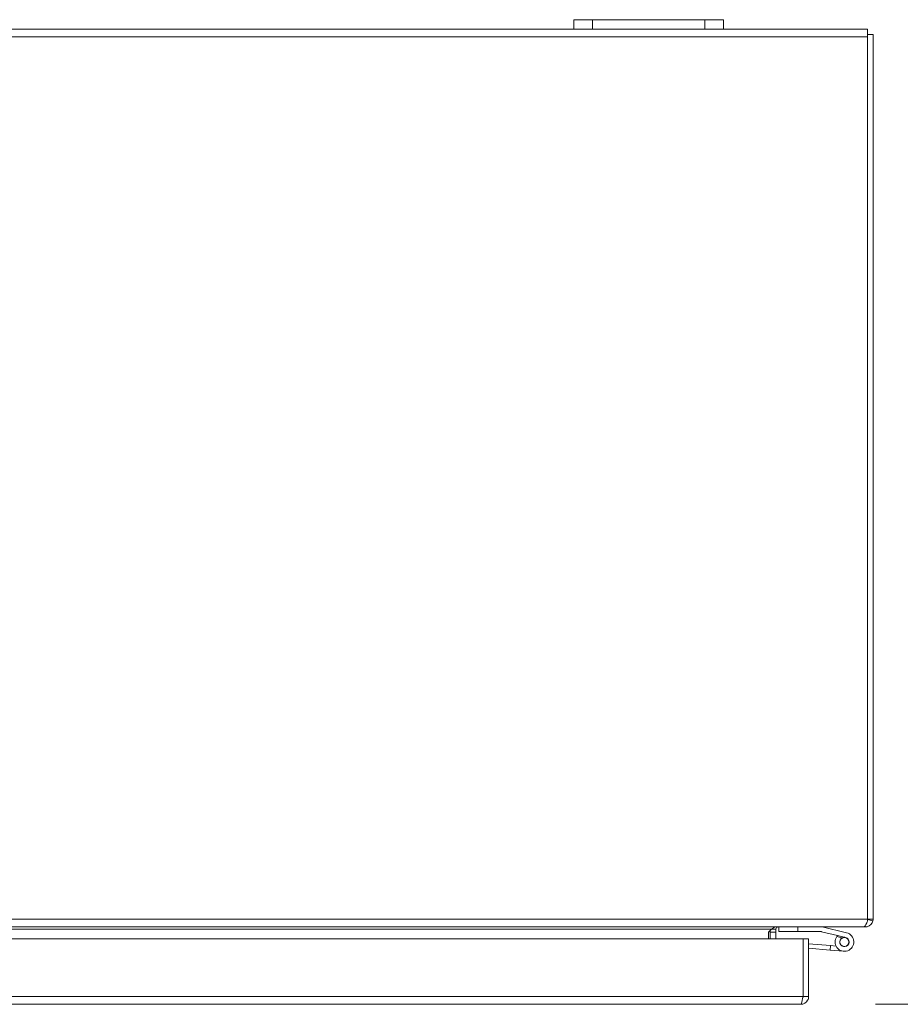
# Model space of a CAD drawing. Units: inches. Extents: x 4 to 262, y 5 to 161.
# Drawn here: x 101 to 113, y 148 to 161 of the extents above; entities that cross this region are included whole.
import ezdxf

# ---------------------------------------------------------------- set-up
doc = ezdxf.new("R2010")
doc.units = ezdxf.units.IN
doc.header["$LTSCALE"] = 16
doc.header["$MEASUREMENT"] = 0
for name, color, linetype, lineweight in [('Dimension (ANSI)', 7, 'Continuous', 5), ('Visible (ANSI)', 7, 'Continuous', 5), ('Visible Narrow (ANSI)', 7, 'Continuous', 5)]:
    doc.layers.add(name, color=color, linetype=linetype, lineweight=lineweight)
doc.styles.add('Note Text (ANSI)', font='tahoma.ttf')
doc.dimstyles.new('Default (ANSI)', dxfattribs={"dimscale": 16, "dimtxt": 0.08, "dimasz": 0.098425, "dimexe": 0.125, "dimexo": 0.0625, "dimgap": 0.031496, "dimtad": 0, "dimtih": 1, "dimtoh": 1, "dimrnd": 1e-08, "dimzin": 0, "dimdsep": 46, "dimtxsty": 'Note Text (ANSI)', "dimcen": 0.09, "dimdle": 0.393701, "dimclrd": 256, "dimclre": 256, "dimclrt": 256, "dimadec": 0, "dimazin": 0, "dimtfac": 1.25, "dimtofl": 0, "dimtmove": 0, "dimatfit": 3, "dimfxl": 1, "dimtolj": 1, "dimtzin": 0, "dimlwd": -1, "dimlwe": -1, "dimarcsym": 0})

# ---------------------------------------------------------------- blocks, each defined once
blk = doc.blocks.new('*D7')
at = {"layer": 'Defpoints', "color": 0, "transparency": 16777216}
for p in [(112.14, 161.004), (112.084, 149.004), (121.154, 149.004)]:
    blk.add_point(p, dxfattribs=at)
at = {"layer": 'Dimension (ANSI)', "transparency": 16777216}
for p, q in [((113.14, 161.004), (123.154, 161.004)), ((121.154, 159.429), (121.154, 157.251)), ((121.154, 150.579), (121.154, 152.757)), ((113.084, 149.004), (123.154, 149.004))]:
    blk.add_line(p, q, dxfattribs=at)
for points in [[(120.891, 159.429), (121.416, 159.429), (121.154, 161.004)], [(120.891, 150.579), (121.416, 150.579), (121.154, 149.004)]]:
    blk.add_solid(points, dxfattribs=at)
at = {"layer": 'Dimension (ANSI)', "transparency": 16777216, "insert": (121.154, 155.004), "char_height": 1.28, "attachment_point": 5, "style": 'Note Text (ANSI)'}
blk.add_mtext('\\A1;12.00\\PENCL. DEPTH', dxfattribs=at)
blk = doc.blocks.new('*D12')
at = {"layer": 'Defpoints', "color": 0, "transparency": 16777216}
for p in [(112.14, 161.004), (111.246, 147.97), (133.784, 147.97)]:
    blk.add_point(p, dxfattribs=at)
at = {"layer": 'Dimension (ANSI)', "transparency": 16777216}
for p, q in [((113.14, 161.004), (135.784, 161.004)), ((133.784, 159.429), (133.784, 155.836)), ((133.784, 149.545), (133.784, 153.136)), ((112.246, 147.97), (135.784, 147.97))]:
    blk.add_line(p, q, dxfattribs=at)
for points in [[(133.521, 159.429), (134.046, 159.429), (133.784, 161.004)], [(133.521, 149.545), (134.046, 149.545), (133.784, 147.97)]]:
    blk.add_solid(points, dxfattribs=at)
at = {"layer": 'Dimension (ANSI)', "transparency": 16777216, "insert": (131.014, 154.486), "char_height": 1.28, "attachment_point": 4, "style": 'Note Text (ANSI)'}
blk.add_mtext('\\A1;(13.03)', dxfattribs=at)

msp = doc.modelspace()

# ---------------------------------------------------------------- linework, layer by layer
at = {"layer": 'Visible (ANSI)'}
for p, q in [((108.21394, 161.1289), (108.21394, 161.0039)), ((108.21394, 161.1289), (108.46394, 161.1289)), ((109.96394, 161.1289), (108.46394, 161.1289)), ((109.96394, 161.1289), (110.21394, 161.1289)), ((110.21394, 161.0039), (110.21394, 161.1289)), ((89.21394, 161.0039), (108.21394, 161.0039)), ((108.46394, 161.0039), (108.21394, 161.0039)), ((108.46394, 161.0039), (109.96394, 161.0039)), ((110.21394, 161.0039), (109.96394, 161.0039)), ((110.21394, 161.0039), (112.13994, 161.0039)), ((112.13994, 160.89865), (112.13994, 161.0039)), ((112.13994, 160.9299), (112.21394, 160.9299)), ((112.21394, 149.10915), (112.21394, 160.9299)), ((112.13994, 160.89865), (112.13994, 149.10915)), ((112.13994, 149.08376), (112.13994, 149.10915)), ((112.13994, 149.10216), (112.2114, 149.08617)), ((112.08374, 149.0039), (64.34415, 149.0039)), ((110.81394, 148.93388), (110.85272, 148.97265)), ((110.83894, 148.93388), (110.83894, 148.95888)), ((110.90184, 148.97265), (110.85272, 148.97265)), ((110.91294, 148.97265), (110.90184, 148.97265)), ((110.91294, 148.97265), (110.91294, 148.93388)), ((110.95444, 149.0039), (110.95444, 148.9414)), ((111.20444, 148.9414), (111.20444, 149.0039)), ((111.53116, 149.00349), (111.85842, 148.92549)), ((112.10869, 149.0039), (112.08374, 149.0039)), ((112.10869, 149.0039), (112.10869, 149.02165)), ((89.17558, 148.84529), (111.27617, 148.84529)), ((110.81394, 148.84529), (110.81394, 148.93388)), ((110.91294, 148.93388), (110.83894, 148.93388)), ((110.83894, 148.84529), (110.83894, 148.93388)), ((110.91294, 148.93388), (110.91294, 148.84529)), ((110.95444, 148.9414), (111.20444, 148.9414)), ((111.52038, 148.9414), (111.20444, 148.9414)), ((111.27617, 148.84529), (111.27617, 148.07554)), ((111.27687, 148.07554), (111.27687, 148.84529)), ((111.27687, 148.84529), (111.35087, 148.84529)), ((111.35087, 148.07554), (111.35087, 148.84529)), ((111.73864, 148.8898), (111.52385, 148.94099)), ((111.80094, 148.85952), (111.72798, 148.87691)), ((111.73863, 148.8898), (111.84393, 148.8647)), ((111.35087, 148.78052), (111.64446, 148.75484)), ((111.63923, 148.69506), (111.35087, 148.72029)), ((111.63923, 148.69506), (111.64446, 148.75484)), ((111.81855, 148.67938), (111.63923, 148.69506)), ((111.64446, 148.75484), (111.71741, 148.74845)), ((111.27687, 148.22486), (111.27617, 148.22492)), ((111.27687, 148.07554), (111.35087, 148.07554)), ((111.24562, 147.97029), (89.20612, 147.97029))]:
    msp.add_line(p, q, dxfattribs=at)
msp.add_circle((111.82944, 148.8039), 0.06, dxfattribs=at)
for centre, radius, start, end in [((112.10869, 149.10915), 0.10525, 347.391312, 0), ((111.52768, 148.9889), 0.015, 76.594781, 90), ((111.52038, 148.9264), 0.015, 76.594781, 90), ((111.82944, 148.8039), 0.125, 144.259384, 76.594781), ((111.82944, 148.8039), 0.125, 136.593067, 144.259384), ((111.82944, 148.8039), 0.125, 136.589542, 136.593067), ((111.82944, 148.8039), 0.0625, 117.128869, 76.593067), ((111.82944, 148.8039), 0.0625, 76.593067, 117.128869), ((111.27937, 148.72404), 0.0625, 92.292443, 92.941351)]:
    msp.add_arc(centre, radius, start, end, dxfattribs=at)
for points, knots in [([(110.85272, 148.97265), (110.87292, 148.98756), (110.89312, 149.00152), (110.91332, 149.0036), (110.91529, 149.0038), (110.91727, 149.0039), (110.91924, 149.0039)], [0, 0, 0, 0, 1.43101098, 1.43101098, 1.43101098, 1.57079633, 1.57079633, 1.57079633, 1.57079633]), ([(110.94419, 149.0039), (110.92874, 149.0039), (110.91441, 148.99077), (110.91306, 148.97538), (110.91298, 148.97447), (110.91294, 148.97356), (110.91294, 148.97265)], [0, 0, 0, 0, 1.48347479, 1.48347479, 1.48347479, 1.57079633, 1.57079633, 1.57079633, 1.57079633]), ([(112.08374, 149.0039), (112.09858, 149.0039), (112.11343, 149.0249), (112.12827, 149.05693), (112.13216, 149.06532), (112.13605, 149.07438), (112.13994, 149.08376)], [0, 0, 0, 0, 1.05160721, 1.05160721, 1.05160721, 1.32712045, 1.32712045, 1.32712045, 1.32712045]), ([(112.2114, 149.08617), (112.20304, 149.04878), (112.17265, 149.0172), (112.13561, 149.0074), (112.12684, 149.00508), (112.11777, 149.0039), (112.10869, 149.0039)], [0, 0, 0, 0, 1.09210772, 1.09210772, 1.09210772, 1.3507332, 1.3507332, 1.3507332, 1.3507332]), ([(111.24562, 147.97029), (111.28268, 147.97029), (111.31901, 147.99149), (111.33725, 148.02375), (111.34613, 148.03946), (111.35087, 148.05749), (111.35087, 148.07554)], [0, 0, 0, 0, 1.0563308, 1.0563308, 1.0563308, 1.57079633, 1.57079633, 1.57079633, 1.57079633]), ([(111.27617, 148.07554), (111.26932, 148.03848), (111.26247, 148.00215), (111.25563, 147.98392), (111.25229, 147.97503), (111.24896, 147.97029), (111.24562, 147.97029)], [0, 0, 0, 0, 1.0563308, 1.0563308, 1.0563308, 1.57079633, 1.57079633, 1.57079633, 1.57079633]), ([(111.27346, 148.06169), (111.27502, 148.06465), (111.2761, 148.06785), (111.27657, 148.07119), (111.27677, 148.07263), (111.27687, 148.07409), (111.27687, 148.07554)], [1.107437788, 1.107437788, 1.107437788, 1.107437788, 1.431010976, 1.431010976, 1.431010976, 1.570796327, 1.570796327, 1.570796327, 1.570796327])]:
    msp.add_open_spline(points, degree=3, knots=knots, dxfattribs=at)
at = {"layer": 'Visible Narrow (ANSI)'}
for p, q in [((108.46394, 161.0039), (108.46394, 161.1289)), ((109.96394, 161.1289), (109.96394, 161.0039)), ((112.13994, 160.89865), (64.28794, 160.89865)), ((64.28794, 149.10915), (112.13994, 149.10915)), ((112.13994, 149.10915), (112.21394, 149.10915)), ((110.85272, 148.97265), (90.08914, 148.97265)), ((89.17558, 148.07554), (111.27617, 148.07554))]:
    msp.add_line(p, q, dxfattribs=at)

# ---------------------------------------------------------------- dimensions: what is measured, and where the dimension line sits
at = {"layer": 'Dimension (ANSI)'}
for base, p2, text, picture, middle in [((133.78392, 147.97029), (111.24562, 147.97029), '(<>)', '*D12', (133.78392, 154.48623)), ((121.15353, 149.0039), (112.08374, 149.0039), '<>\\PENCL. DEPTH', '*D7', (121.15353, 155.0039))]:
    dim = msp.add_linear_dim(base=base, p1=(112.13994, 161.0039), p2=p2, angle=90, text=text, dimstyle='Default (ANSI)', override={"dimgap": 0.031496, "dimdec": 2, "dimtol": 0, "dimlim": 0, "dimtp": 0, "dimtm": 0, "dimtdec": 2, "dimatfit": 1}, dxfattribs=at)
    dim.commit()
    dim.dimension.update_dxf_attribs({"geometry": picture, "text_midpoint": middle, "dimtype": 160})

doc.saveas('drawing.dxf')
